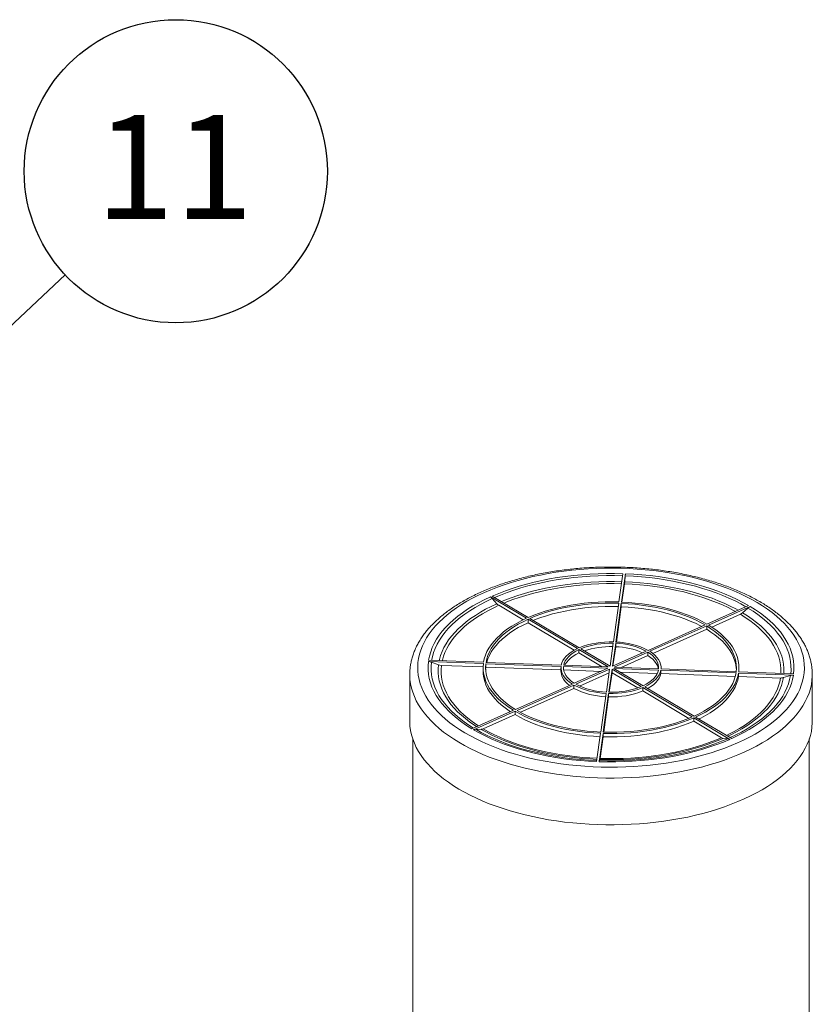
# Model space of a CAD drawing. Units: millimetres. Extents: x 0 to 420, y 0 to 339.
# Drawn here: x 164 to 190, y 67 to 100 of the extents above; entities that cross this region are included whole.
import ezdxf

# ---------------------------------------------------------------- set-up
doc = ezdxf.new("R2010")
doc.units = ezdxf.units.MM
doc.layers.add('SLD-0', color=19, linetype='Continuous')
doc.styles.add('SLDTEXTSTYLE0', font='TXT', dxfattribs={"width": 0.605})
doc.dimstyles.new('SLDDIMSTYLE3', dxfattribs={"dimtxt": 0, "dimasz": 0.62, "dimexe": 0, "dimexo": 0.0625, "dimgap": 0, "dimtad": 0, "dimtih": 1, "dimtoh": 1, "dimdec": 0, "dimrnd": 1e-09, "dimzin": 0, "dimdsep": 46, "dimtxsty": 'Standard', "dimblk1": 'DOT', "dimblk2": 'DOT', "dimsah": 1, "dimcen": 0.09, "dimadec": 0, "dimazin": 0, "dimtfac": 0.62, "dimtdec": 0, "dimtofl": 0, "dimtmove": 0, "dimatfit": 3, "dimldrblk": 'DOT', "dimfxl": 0, "dimfrac": 2, "dimtolj": 1, "dimtzin": 0, "dimarcsym": 0})

# ---------------------------------------------------------------- blocks, each defined once
blk = doc.blocks.new('SW_NOTE_14')
at = {"layer": 'SLD-0', "color": 0}
blk.add_circle((3.72, 3.485), 5.097, dxfattribs=at)
at = {"layer": 'SLD-0', "color": 0, "insert": (3.671, 5.374), "char_height": 3.5, "attachment_point": 2, "style": 'SLDTEXTSTYLE0'}
blk.add_mtext('11', dxfattribs=at)
blk = doc.blocks.new('_DOT')
at = {"color": 0, "linetype": 'ByBlock', "lineweight": -2}
blk.add_line((-0.5, 0), (-1, 0), dxfattribs=at)
at = {"color": 0, "linetype": 'ByBlock', "const_width": 0.5}
blk.add_lwpolyline([(-0.25, 0, 1), (0.25, 0, 1)], format="xyb", close=True, dxfattribs=at)

msp = doc.modelspace()

# ---------------------------------------------------------------- linework, layer by layer
at = {"color": 7, "linetype": 'Continuous', "lineweight": 15}
for p, q in [((184.0484, 81.70307), (183.91517, 80.752)), ((184.13152, 81.69998), (183.99829, 80.74891)), ((184.10727, 81.42892), (184.12439, 81.63276)), ((184.10014, 81.36169), (184.0142, 80.74822)), ((179.59051, 80.92319), (180.80206, 80.20215)), ((179.65353, 80.95127), (180.86507, 80.23024)), ((179.65532, 80.86827), (179.81105, 80.694)), ((179.87586, 80.63908), (180.69478, 80.15171)), ((183.90917, 80.70919), (183.72684, 79.40765)), ((183.99229, 80.7061), (183.80996, 79.40456)), ((183.99229, 80.59181), (183.82585, 79.40372)), ((183.99229, 80.7061), (183.99229, 80.59181)), ((188.27133, 80.63103), (186.87136, 80.00704)), ((188.32586, 80.59858), (186.9259, 79.97459)), ((188.07103, 80.38705), (188.25097, 80.54885)), ((180.85659, 80.1697), (182.51458, 79.18297)), ((180.85659, 80.05541), (180.85659, 80.1697)), ((180.91961, 80.19778), (182.57759, 79.21105)), ((187.99614, 80.33732), (187.03199, 79.90759)), ((180.85659, 80.05541), (182.41125, 79.13017)), ((186.80835, 79.97895), (184.89251, 79.12503)), ((186.86288, 79.9465), (184.94704, 79.09257)), ((186.86288, 79.83221), (185.04734, 79.02299)), ((186.86288, 79.9465), (186.86288, 79.83221)), ((182.56913, 79.1505), (183.54997, 78.56677)), ((182.56913, 79.03621), (182.56913, 79.1505)), ((182.63214, 79.17859), (183.61298, 78.59485)), ((183.72084, 79.36482), (183.61298, 78.59485)), ((183.80396, 79.36174), (183.6961, 78.59176)), ((183.80396, 79.24745), (183.71317, 78.59938)), ((183.80396, 79.36174), (183.80396, 79.24745)), ((182.56913, 79.03621), (183.34514, 78.57438)), ((184.82948, 79.09693), (183.6961, 78.59176)), ((184.88401, 79.06448), (183.75063, 78.55931)), ((184.88401, 78.95019), (183.98731, 78.55051)), ((184.88401, 79.06448), (184.88401, 78.95019)), ((177.50903, 78.74822), (179.35565, 78.6796)), ((177.51503, 78.79103), (179.36165, 78.72241)), ((177.60782, 78.7282), (177.84518, 78.63779)), ((177.94396, 78.61777), (179.34755, 78.56561)), ((179.3473, 78.54163), (179.3473, 78.42734)), ((179.43209, 78.48449), (179.43877, 78.56222)), ((179.43877, 78.67651), (181.96585, 78.5826)), ((179.43877, 78.56222), (179.43877, 78.67651)), ((179.43877, 78.56222), (181.96397, 78.46838)), ((179.44477, 78.71932), (181.97184, 78.62541)), ((181.96397, 78.54163), (181.96397, 78.42734)), ((182.04899, 78.57951), (183.54397, 78.52396)), ((182.04899, 78.50376), (182.04899, 78.57951)), ((182.05499, 78.62232), (183.54997, 78.56677)), ((182.41059, 78.01879), (183.54397, 78.52396)), ((182.46512, 77.98633), (183.5985, 78.4915)), ((183.49064, 77.72153), (183.5985, 78.4915)), ((183.57375, 77.71844), (183.68162, 78.48842)), ((184.66246, 77.90468), (183.68162, 78.48842)), ((183.68162, 78.48842), (183.68162, 78.37413)), ((185.23961, 78.46095), (183.74463, 78.5165)), ((184.72547, 77.93277), (183.74463, 78.5165)), ((185.24561, 78.50376), (183.75063, 78.55931)), ((187.85583, 78.40676), (185.32875, 78.50067)), ((185.33063, 78.5006), (185.33063, 78.54163)), ((187.9473, 78.42734), (187.9473, 78.54163)), ((176.88063, 78.31306), (176.88063, 76.74158)), ((182.05423, 78.46503), (183.30729, 78.41846)), ((182.58492, 77.92544), (183.58142, 78.3696)), ((183.58972, 77.71811), (183.68162, 78.37413)), ((184.54584, 77.85979), (183.68162, 78.37413)), ((185.20252, 78.34804), (183.94946, 78.3946)), ((187.84983, 78.36395), (185.32275, 78.45786)), ((185.32275, 78.45786), (185.32275, 78.34357)), ((187.82592, 78.25055), (185.32275, 78.34357)), ((189.77957, 78.29224), (187.93295, 78.36086)), ((187.93295, 78.36086), (187.93295, 78.24657)), ((189.34464, 78.19411), (187.93295, 78.24657)), ((189.78556, 78.33505), (187.93895, 78.40367)), ((189.44342, 78.20679), (189.68078, 78.27956)), ((190.41396, 78.30766), (190.41397, 78.31306)), ((190.41397, 76.74158), (190.41397, 78.31306)), ((180.43172, 77.13677), (182.34755, 77.99069)), ((180.48625, 77.10431), (182.40209, 77.95824)), ((180.59983, 77.04065), (182.40209, 77.84395)), ((182.40209, 77.84395), (182.40209, 77.95824)), ((186.37499, 76.88549), (184.71701, 77.87222)), ((184.71701, 77.87222), (184.71701, 77.75793)), ((186.438, 76.91357), (184.78002, 77.9003)), ((183.30231, 76.37717), (183.48464, 77.67871)), ((183.38543, 76.37408), (183.56776, 77.67562)), ((183.40137, 76.37359), (183.56776, 77.56133)), ((183.56776, 77.56133), (183.56776, 77.67562)), ((186.26261, 76.83808), (184.71701, 77.75793)), ((178.96873, 76.48469), (180.3687, 77.10868)), ((179.02327, 76.45224), (180.42323, 77.07623)), ((179.35299, 76.48491), (180.42323, 76.96194)), ((180.42323, 76.96194), (180.42323, 77.07623)), ((187.64107, 76.13199), (186.42953, 76.85303)), ((186.42953, 76.85303), (186.42953, 76.73874)), ((187.70408, 76.16008), (186.49254, 76.88112)), ((187.35572, 76.18753), (186.42953, 76.73874)), ((179.09816, 76.46927), (179.2781, 76.46788)), ((183.16308, 75.38328), (183.29631, 76.33436)), ((183.24619, 75.38019), (183.37943, 76.33127)), ((183.27757, 75.48991), (183.37943, 76.21698)), ((183.37943, 76.21698), (183.37943, 76.33127)), ((176.98063, 76.14464), (176.98063, 48.56935)), ((187.42053, 76.16531), (187.57626, 76.15422)), ((190.31397, 48.56935), (190.31397, 76.14464)), ((183.25332, 75.41472), (183.27045, 75.45538))]:
    msp.add_line(p, q, dxfattribs=at)
at = {"color": 7, "linetype": 'Continuous', "lineweight": 15, "flags": 128}
for points in [[(178.73226, 76.35091), (178.91722, 76.24545), (179.11069, 76.14412), (179.31234, 76.04712), (179.52181, 75.95461), (179.73871, 75.86676), (179.96265, 75.78373), (180.19323, 75.70568), (180.43004, 75.63273), (180.67264, 75.56502), (180.92061, 75.50268), (181.17349, 75.44582), (181.43082, 75.39453), (181.69215, 75.34892), (181.95701, 75.30906), (182.22491, 75.27503), (182.49537, 75.24688), (182.76791, 75.22467), (183.04203, 75.20843), (183.31725, 75.1982), (183.59306, 75.194), (183.86896, 75.19583), (184.14447, 75.20369), (184.41908, 75.21757), (184.6923, 75.23743), (184.96364, 75.26325), (185.23261, 75.29498), (185.49872, 75.33256), (185.76149, 75.37592), (186.02045, 75.42499), (186.27514, 75.47967), (186.52509, 75.53987), (186.76985, 75.60548), (187.00899, 75.67638), (187.24207, 75.75245), (187.46867, 75.83354), (187.68838, 75.91951), (187.90082, 76.0102), (188.10558, 76.10546), (188.30232, 76.20511), (188.49066, 76.30897), (188.67028, 76.41685), (188.84084, 76.52856), (189.00205, 76.6439), (189.15361, 76.76266), (189.29524, 76.88462), (189.42669, 77.00957), (189.54774, 77.13728), (189.65814, 77.26753), (189.75772, 77.40006), (189.84628, 77.53466), (189.92368, 77.67107), (189.98976, 77.80905), (190.04441, 77.94835), (190.08754, 78.08871), (190.11906, 78.2299), (190.13891, 78.37165), (190.14707, 78.5137), (190.14352, 78.6558), (190.12826, 78.7977), (190.10132, 78.93913), (190.06275, 79.07985), (190.01261, 79.2196), (189.95101, 79.35813), (189.87805, 79.49518), (189.79386, 79.63052), (189.69859, 79.7639), (189.59242, 79.89507), (189.47553, 80.0238), (189.34815, 80.14987), (189.21048, 80.27303), (189.0628, 80.39308), (188.90535, 80.50979), (188.73843, 80.62295), (188.56233, 80.73236), (188.37738, 80.83782), (188.1839, 80.93915), (187.98225, 81.03615), (187.77279, 81.12866), (187.55589, 81.21651), (187.33195, 81.29953), (187.10137, 81.37759), (186.86456, 81.45054), (186.62195, 81.51824), (186.37399, 81.58058), (186.12111, 81.63745), (185.86377, 81.68873), (185.60244, 81.73435), (185.33759, 81.77421), (185.06969, 81.80824), (184.79923, 81.83639), (184.52669, 81.8586), (184.25256, 81.87484), (183.97735, 81.88506), (183.70154, 81.88926), (183.42563, 81.88743), (183.15013, 81.87957), (182.87551, 81.8657), (182.60229, 81.84583), (182.33095, 81.82001), (182.06199, 81.78829), (181.79588, 81.75071), (181.53311, 81.70735), (181.27415, 81.65828), (181.01946, 81.6036), (180.76951, 81.5434), (180.52475, 81.47779), (180.28561, 81.40689), (180.05253, 81.33082), (179.82593, 81.24973), (179.60621, 81.16376), (179.39378, 81.07306), (179.18901, 80.97781), (178.99228, 80.87816), (178.80393, 80.7743), (178.62432, 80.66642), (178.45375, 80.55471), (178.29255, 80.43937), (178.14099, 80.32061), (177.99936, 80.19865), (177.8679, 80.07369), (177.74686, 79.94598), (177.63645, 79.81574), (177.53688, 79.6832), (177.44831, 79.54861), (177.37092, 79.4122), (177.30484, 79.27422), (177.25018, 79.13492), (177.20706, 78.99455), (177.17554, 78.85337), (177.15568, 78.71162), (177.14752, 78.56957), (177.15108, 78.42747), (177.16634, 78.28557), (177.19328, 78.14414), (177.23185, 78.00342), (177.28198, 77.86367), (177.34359, 77.72514), (177.41655, 77.58808), (177.50074, 77.45275), (177.59601, 77.31937), (177.70218, 77.1882), (177.81906, 77.05946), (177.94645, 76.9334), (178.08411, 76.81024), (178.2318, 76.69019), (178.38925, 76.57348), (178.55617, 76.46032), (178.73226, 76.35091)], [(184.0484, 81.70307), (183.76939, 81.70919), (183.49013, 81.70878), (183.21118, 81.70184), (182.93314, 81.68839), (182.65657, 81.66846), (182.38204, 81.64207), (182.11012, 81.6093), (181.84137, 81.57021), (181.57634, 81.52487), (181.31558, 81.47338), (181.05962, 81.41586), (180.809, 81.3524), (180.56423, 81.28316), (180.32581, 81.20826), (180.09424, 81.12787), (179.86999, 81.04215), (179.65353, 80.95127)], [(188.27133, 80.63103), (188.08244, 80.73697), (187.88441, 80.83839), (187.67764, 80.93507), (187.46257, 81.02681), (187.23963, 81.11344), (187.00929, 81.19476), (186.77202, 81.27062), (186.52831, 81.34085), (186.27866, 81.40532), (186.02359, 81.46388), (185.76362, 81.51641), (185.49929, 81.56282), (185.23114, 81.603), (184.95973, 81.63687), (184.68561, 81.66436), (184.40935, 81.68541), (184.13152, 81.69998)], [(179.59051, 80.92319), (179.38482, 80.8259), (179.18792, 80.72391), (179.0002, 80.61741), (178.82206, 80.50664), (178.65387, 80.39182), (178.49597, 80.27319), (178.34869, 80.15098), (178.21232, 80.02546), (178.08716, 79.89688), (177.97346, 79.76551), (177.87146, 79.63162), (177.78135, 79.49548), (177.70334, 79.35737), (177.63758, 79.21758), (177.58421, 79.0764), (177.54333, 78.93412), (177.51503, 78.79103)], [(183.91517, 80.752), (183.68006, 80.75623), (183.44486, 80.75384), (183.21027, 80.74483), (182.97698, 80.72922), (182.7457, 80.70707), (182.51711, 80.67843), (182.29191, 80.6434), (182.07077, 80.60208), (181.85435, 80.55459), (181.64329, 80.50108), (181.43823, 80.4417), (181.23978, 80.37663), (181.04854, 80.30608), (180.86507, 80.23024)], [(183.90917, 80.70919), (183.67874, 80.71332), (183.44821, 80.71096), (183.21828, 80.70211), (182.98963, 80.6868), (182.76295, 80.66508), (182.53891, 80.63701), (182.31818, 80.60267), (182.10143, 80.56217), (181.8893, 80.51563), (181.68243, 80.46319), (181.48143, 80.405), (181.28691, 80.34124), (181.09945, 80.2721), (180.91961, 80.19778)], [(181.03199, 80.1309), (181.09945, 80.15781), (181.28691, 80.22695), (181.48143, 80.29071), (181.68243, 80.3489), (181.8893, 80.40134), (182.10143, 80.44788), (182.31818, 80.48838), (182.53891, 80.52272), (182.76295, 80.55079), (182.98963, 80.57251), (183.21828, 80.58782), (183.44821, 80.59667), (183.67874, 80.59903), (183.89323, 80.59539)], [(186.80835, 79.97895), (186.65108, 80.0658), (186.48483, 80.14808), (186.3101, 80.22556), (186.1274, 80.29801), (185.93729, 80.36521), (185.74033, 80.42695), (185.53711, 80.48305), (185.32824, 80.53335), (185.11435, 80.5777), (184.89607, 80.61596), (184.67405, 80.64801), (184.44897, 80.67377), (184.22149, 80.69315), (183.99229, 80.7061)], [(183.99229, 80.59181), (184.22149, 80.57886), (184.44897, 80.55948), (184.67405, 80.53372), (184.89607, 80.50167), (185.11435, 80.46341), (185.32824, 80.41906), (185.53711, 80.36876), (185.74033, 80.31266), (185.93729, 80.25092), (186.1274, 80.18372), (186.3101, 80.11127), (186.48483, 80.03379), (186.65108, 79.95151), (186.69477, 79.92833)], [(186.87136, 80.00704), (186.71094, 80.09566), (186.54134, 80.17963), (186.36309, 80.25869), (186.1767, 80.33261), (185.98274, 80.40118), (185.78179, 80.46418), (185.57446, 80.52142), (185.36136, 80.57274), (185.14312, 80.61798), (184.92041, 80.657), (184.69389, 80.6897), (184.46423, 80.71596), (184.23214, 80.73572), (183.99829, 80.74891)], [(189.78556, 78.33505), (189.79744, 78.47875), (189.79665, 78.62258), (189.78317, 78.76625), (189.75706, 78.90945), (189.71835, 79.0519), (189.66712, 79.19329), (189.60349, 79.33334), (189.52759, 79.47175), (189.43956, 79.60826), (189.3396, 79.74256), (189.2279, 79.87438), (189.1047, 80.00346), (188.97025, 80.12953), (188.82484, 80.25233), (188.66875, 80.37159), (188.50231, 80.48709), (188.32586, 80.59858)], [(180.80206, 80.20215), (180.63, 80.11953), (180.46697, 80.03218), (180.31346, 79.94037), (180.16992, 79.84437), (180.0368, 79.74448), (179.91448, 79.64098), (179.80334, 79.5342), (179.70369, 79.42444), (179.61586, 79.31204), (179.54009, 79.19734), (179.47661, 79.08067), (179.42561, 78.96239), (179.38726, 78.84285), (179.36165, 78.72241)], [(180.85659, 80.1697), (180.68798, 80.0887), (180.52821, 80.00307), (180.37777, 79.91308), (180.23711, 79.81898), (180.10664, 79.72107), (179.98677, 79.61962), (179.87783, 79.51496), (179.78017, 79.40738), (179.69407, 79.29722), (179.61979, 79.1848), (179.55755, 79.07045), (179.50754, 78.95452), (179.46991, 78.83736), (179.44477, 78.71932)], [(179.46868, 78.71843), (179.46991, 78.72307), (179.50754, 78.84024), (179.55755, 78.95616), (179.61979, 79.07051), (179.69407, 79.18293), (179.78017, 79.2931), (179.87783, 79.40067), (179.98677, 79.50534), (180.10664, 79.60678), (180.23711, 79.70469), (180.37777, 79.79879), (180.52821, 79.88878), (180.68798, 79.97441), (180.85659, 80.05541)], [(187.85583, 78.40676), (187.86385, 78.52544), (187.85926, 78.64417), (187.84208, 78.7626), (187.81236, 78.88036), (187.77019, 78.99711), (187.71568, 79.1125), (187.64901, 79.22618), (187.57038, 79.33781), (187.48002, 79.44707), (187.37819, 79.55362), (187.26521, 79.65714), (187.14142, 79.75732), (187.00717, 79.85387), (186.86288, 79.9465)], [(186.86288, 79.83221), (187.00717, 79.73958), (187.14142, 79.64303), (187.26521, 79.54285), (187.37819, 79.43933), (187.48002, 79.33278), (187.57038, 79.22353), (187.64901, 79.11189), (187.71568, 78.99821), (187.77019, 78.88282), (187.81236, 78.76607), (187.84208, 78.64831), (187.85926, 78.52988), (187.86251, 78.48449)], [(187.93895, 78.40367), (187.94717, 78.52476), (187.94253, 78.6459), (187.92503, 78.76672), (187.89473, 78.88687), (187.85171, 79.00599), (187.79612, 79.12372), (187.7281, 79.23971), (187.64787, 79.35361), (187.55566, 79.46507), (187.45176, 79.57378), (187.33647, 79.67939), (187.21014, 79.7816), (187.07315, 79.8801), (186.9259, 79.97459)], [(182.51458, 79.18297), (182.40499, 79.12667), (182.3059, 79.06542), (182.21815, 78.99974), (182.14249, 78.93019), (182.07955, 78.85736), (182.02987, 78.78186), (181.99387, 78.70432), (181.97184, 78.62541)], [(182.56913, 79.1505), (182.46544, 79.09712), (182.37168, 79.03907), (182.28863, 78.97684), (182.21699, 78.91096), (182.15735, 78.84198), (182.11023, 78.77047), (182.07601, 78.69705), (182.05499, 78.62232)], [(182.09208, 78.62094), (182.11023, 78.65619), (182.15735, 78.72769), (182.21699, 78.79667), (182.28863, 78.86255), (182.37168, 78.92478), (182.46544, 78.98283), (182.56913, 79.03621)], [(185.24561, 78.50376), (185.24563, 78.57927), (185.23223, 78.65446), (185.20553, 78.72871), (185.16574, 78.80138), (185.1132, 78.87188), (185.04835, 78.9396), (184.97174, 79.00398), (184.88401, 79.06448)], [(184.88401, 78.95019), (184.97174, 78.88969), (185.04835, 78.82531), (185.1132, 78.75759), (185.16574, 78.68709), (185.20553, 78.61442), (185.23223, 78.54017), (185.24037, 78.50395)], [(185.32875, 78.50067), (185.32895, 78.58039), (185.31493, 78.65978), (185.28681, 78.73818), (185.24482, 78.81491), (185.18933, 78.88933), (185.1208, 78.96082), (185.03981, 79.02875), (184.94704, 79.09257)], [(177.50903, 78.74822), (177.49715, 78.60452), (177.49795, 78.46068), (177.51142, 78.31702), (177.53754, 78.17382), (177.57625, 78.03137), (177.62747, 77.88998), (177.6911, 77.74993), (177.76701, 77.61151), (177.85504, 77.47501), (177.955, 77.34071), (178.0667, 77.20888), (178.1899, 77.0798), (178.32434, 76.95374), (178.46976, 76.83094), (178.62585, 76.71167), (178.79229, 76.59618), (178.96873, 76.48469)], [(179.35565, 78.6796), (179.34742, 78.55851), (179.35207, 78.43737), (179.36956, 78.31655), (179.39987, 78.19639), (179.44288, 78.07728), (179.49848, 77.95955), (179.5665, 77.84356), (179.64673, 77.72966), (179.73893, 77.6182), (179.84284, 77.50949), (179.95812, 77.40388), (180.08446, 77.30167), (180.22145, 77.20317), (180.3687, 77.10868)], [(179.43877, 78.67651), (179.43075, 78.55783), (179.43533, 78.4391), (179.45251, 78.32067), (179.48224, 78.20291), (179.52441, 78.08616), (179.57891, 77.97077), (179.64558, 77.85709), (179.72422, 77.74545), (179.81458, 77.6362), (179.9164, 77.52965), (180.02938, 77.42613), (180.15318, 77.32595), (180.28742, 77.2294), (180.43172, 77.13677)], [(181.96585, 78.5826), (181.96565, 78.50288), (181.97967, 78.42349), (182.00779, 78.34509), (182.04978, 78.26836), (182.10527, 78.19393), (182.1738, 78.12245), (182.25479, 78.05451), (182.34755, 77.99069)], [(182.04899, 78.57951), (182.04897, 78.504), (182.06237, 78.42881), (182.08907, 78.35456), (182.12886, 78.28189), (182.1814, 78.21139), (182.24625, 78.14367), (182.32286, 78.07929), (182.41059, 78.01879)], [(180.2626, 77.06139), (180.22145, 77.08888), (180.08446, 77.18738), (179.95812, 77.28959), (179.84284, 77.3952), (179.73893, 77.50391), (179.64673, 77.61537), (179.5665, 77.72927), (179.49848, 77.84526), (179.44288, 77.96299), (179.39987, 78.08211), (179.36956, 78.20226), (179.35207, 78.32308), (179.3473, 78.42734)], [(182.24725, 77.94599), (182.1738, 78.00816), (182.10527, 78.07965), (182.04978, 78.15407), (182.00779, 78.2308), (181.97967, 78.3092), (181.96565, 78.38859), (181.96397, 78.42734)], [(184.72547, 77.93277), (184.82915, 77.98615), (184.92292, 78.0442), (185.00597, 78.10643), (185.07761, 78.17231), (185.13724, 78.24129), (185.18437, 78.31279), (185.21859, 78.38622), (185.23961, 78.46095)], [(184.78002, 77.9003), (184.88961, 77.9566), (184.9887, 78.01785), (185.07644, 78.08352), (185.15211, 78.15307), (185.21504, 78.22591), (185.26472, 78.30141), (185.30073, 78.37895), (185.32275, 78.45786)], [(185.32275, 78.34357), (185.30073, 78.26466), (185.26472, 78.18712), (185.21504, 78.11162), (185.15211, 78.03878), (185.07644, 77.96924), (184.9887, 77.90356), (184.88961, 77.84231), (184.88335, 77.83881)], [(186.438, 76.91357), (186.60662, 76.99457), (186.76638, 77.0802), (186.91682, 77.17019), (187.05749, 77.26429), (187.18795, 77.3622), (187.30783, 77.46364), (187.41677, 77.56831), (187.51443, 77.67588), (187.60053, 77.78605), (187.67481, 77.89847), (187.73705, 78.01282), (187.78706, 78.12874), (187.82469, 78.2459), (187.84983, 78.36395)], [(186.49254, 76.88112), (186.6646, 76.96374), (186.82763, 77.05109), (186.98114, 77.1429), (187.12467, 77.2389), (187.2578, 77.33879), (187.38012, 77.44229), (187.49126, 77.54907), (187.5909, 77.65883), (187.67874, 77.77123), (187.75451, 77.88593), (187.81799, 78.0026), (187.86898, 78.12088), (187.90734, 78.24042), (187.93295, 78.36086)], [(187.93295, 78.24657), (187.90734, 78.12613), (187.86898, 78.00659), (187.81799, 77.88831), (187.75451, 77.77164), (187.67874, 77.65694), (187.5909, 77.54454), (187.49126, 77.43478), (187.38012, 77.328), (187.2578, 77.2245), (187.12467, 77.12461), (186.98114, 77.02861), (186.82763, 76.9368), (186.6646, 76.84945), (186.59982, 76.81727)], [(187.70408, 76.16008), (187.90977, 76.25737), (188.10668, 76.35936), (188.2944, 76.46586), (188.47253, 76.57663), (188.64073, 76.69145), (188.79863, 76.81008), (188.94591, 76.93228), (189.08227, 77.0578), (189.20743, 77.18638), (189.32113, 77.31775), (189.42314, 77.45165), (189.51324, 77.58779), (189.59126, 77.7259), (189.65702, 77.86568), (189.71039, 78.00687), (189.75127, 78.14915), (189.77957, 78.29224)], [(187.9473, 78.42734), (187.94717, 78.41047), (187.94705, 78.40337)], [(180.42323, 77.07623), (180.58366, 76.98761), (180.75325, 76.90364), (180.93151, 76.82458), (181.1179, 76.75065), (181.31185, 76.68209), (181.5128, 76.61909), (181.72014, 76.56185), (181.93324, 76.51053), (182.15148, 76.46529), (182.37419, 76.42626), (182.60071, 76.39357), (182.83036, 76.36731), (183.06246, 76.34755), (183.29631, 76.33436)], [(183.2804, 76.22076), (183.06246, 76.23326), (182.83036, 76.25302), (182.60071, 76.27928), (182.37419, 76.31197), (182.15148, 76.351), (181.93324, 76.39624), (181.72014, 76.44756), (181.5128, 76.5048), (181.31185, 76.5678), (181.1179, 76.63636), (180.93151, 76.71029), (180.75325, 76.78935), (180.58366, 76.87332), (180.42323, 76.96194)], [(180.48625, 77.10431), (180.64352, 77.01747), (180.80977, 76.93519), (180.9845, 76.8577), (181.1672, 76.78526), (181.35731, 76.71806), (181.55427, 76.65632), (181.75749, 76.60021), (181.96635, 76.54991), (182.18025, 76.50557), (182.39853, 76.46731), (182.62054, 76.43526), (182.84563, 76.4095), (183.07311, 76.39012), (183.30231, 76.37717)], [(183.37943, 76.33127), (183.61453, 76.32703), (183.84973, 76.32943), (184.08433, 76.33844), (184.31762, 76.35405), (184.5489, 76.3762), (184.77748, 76.40483), (185.00268, 76.43987), (185.22383, 76.48119), (185.44025, 76.52868), (185.65131, 76.58219), (185.85637, 76.64157), (186.05482, 76.70663), (186.24606, 76.77719), (186.42953, 76.85303)], [(183.38543, 76.37408), (183.61586, 76.36995), (183.84639, 76.37231), (184.07632, 76.38116), (184.30497, 76.39647), (184.53165, 76.41819), (184.75569, 76.44626), (184.97641, 76.4806), (185.19317, 76.5211), (185.40529, 76.56764), (185.61217, 76.62008), (185.81316, 76.67827), (186.00768, 76.74203), (186.19515, 76.81117), (186.37499, 76.88549)], [(176.88063, 76.74158), (176.88075, 76.72069), (176.8883, 76.57574), (176.90754, 76.43107), (176.93846, 76.28694), (176.98098, 76.1436), (177.03505, 76.00129), (177.10057, 75.86027), (177.17741, 75.72077), (177.26546, 75.58304), (177.36456, 75.44731), (177.47453, 75.31382), (177.59519, 75.18281), (177.72633, 75.05449), (177.86772, 74.9291), (178.01911, 74.80684), (178.18025, 74.68793), (178.35085, 74.57258), (178.53062, 74.46098)], [(178.53062, 74.46098), (178.71925, 74.35333), (178.91641, 74.24982), (179.12176, 74.15062), (179.33494, 74.0559), (179.55559, 73.96583), (179.78332, 73.88057), (180.01775, 73.80026), (180.25845, 73.72505), (180.50502, 73.65505), (180.75704, 73.5904), (181.01405, 73.53121), (181.27563, 73.47757), (181.54131, 73.42958), (181.81063, 73.38733), (182.08314, 73.35088), (182.35835, 73.3203), (182.6358, 73.29565), (182.91499, 73.27696), (183.19546, 73.26427), (183.4767, 73.2576), (183.75824, 73.25696), (184.03959, 73.26235), (184.32026, 73.27377), (184.59977, 73.29119), (184.87762, 73.31458), (185.15335, 73.34391), (185.42647, 73.37912), (185.69651, 73.42015), (185.963, 73.46692), (186.22548, 73.51937), (186.4835, 73.5774), (186.73661, 73.6409), (186.98437, 73.70977), (187.22635, 73.78389), (187.46214, 73.86314), (187.69133, 73.94736), (187.91351, 74.03642), (188.12831, 74.13016), (188.33535, 74.22843), (188.53427, 74.33105), (188.72473, 74.43783), (188.90641, 74.54861), (189.07898, 74.66319), (189.24214, 74.78136), (189.39562, 74.90292), (189.53915, 75.02767), (189.67248, 75.15539), (189.79538, 75.28585), (189.90763, 75.41883), (190.00905, 75.5541), (190.09945, 75.69143), (190.17869, 75.83057), (190.24661, 75.9713), (190.30312, 76.11335), (190.3481, 76.25649), (190.38148, 76.40048), (190.4032, 76.54505), (190.41322, 76.68997), (190.41397, 76.74158)], [(186.42953, 76.73874), (186.24606, 76.6629), (186.05482, 76.59235), (185.85637, 76.52728), (185.65131, 76.4679), (185.44025, 76.41439), (185.22383, 76.3669), (185.00268, 76.32558), (184.77748, 76.29055), (184.5489, 76.26191), (184.31762, 76.23976), (184.08433, 76.22415), (183.84973, 76.21514), (183.61453, 76.21275), (183.37943, 76.21698)], [(179.02327, 76.45224), (179.21216, 76.3463), (179.41019, 76.24488), (179.61696, 76.1482), (179.83203, 76.05645), (180.05497, 75.96983), (180.28531, 75.8885), (180.52258, 75.81265), (180.76629, 75.74241), (181.01594, 75.67795), (181.27101, 75.61939), (181.53098, 75.56685), (181.79531, 75.52045), (182.06346, 75.48027), (182.33487, 75.4464), (182.60899, 75.41891), (182.88525, 75.39786), (183.16308, 75.38328)], [(179.09816, 76.46927), (179.28397, 76.36507), (179.47878, 76.26533), (179.68217, 76.17024), (179.89374, 76.08), (180.11303, 75.9948), (180.3396, 75.91481), (180.57299, 75.8402), (180.81271, 75.77112), (181.05827, 75.70772), (181.30916, 75.65012), (181.56487, 75.59844), (181.82486, 75.55278), (182.08862, 75.51326), (182.35558, 75.47993), (182.6252, 75.45288), (182.89693, 75.43216), (183.1702, 75.41781)], [(183.27757, 75.48991), (183.53647, 75.4843), (183.79559, 75.48473), (184.0544, 75.49122), (184.31238, 75.50374), (184.569, 75.52227), (184.82371, 75.54677), (185.07601, 75.5772), (185.32538, 75.61348), (185.57129, 75.65555), (185.81325, 75.70331), (186.05075, 75.75668), (186.28332, 75.81553), (186.51047, 75.87975), (186.73173, 75.94921), (186.94665, 76.02376), (187.15479, 76.10326), (187.35572, 76.18753)], [(183.24619, 75.38019), (183.52521, 75.37408), (183.80447, 75.37449), (184.08341, 75.38142), (184.36145, 75.39488), (184.63802, 75.41481), (184.91255, 75.44119), (185.18447, 75.47397), (185.45322, 75.51306), (185.71825, 75.5584), (185.97902, 75.60988), (186.23497, 75.66741), (186.48559, 75.73086), (186.73037, 75.80011), (186.96878, 75.875), (187.20036, 75.9554), (187.42461, 76.04112), (187.64107, 76.13199)], [(183.25332, 75.41472), (183.52776, 75.40872), (183.80245, 75.40914), (184.07682, 75.41597), (184.35031, 75.42921), (184.62235, 75.44883), (184.89237, 75.47478), (185.15984, 75.50702), (185.42419, 75.54548), (185.68488, 75.59007), (185.94137, 75.64071), (186.19313, 75.6973), (186.43965, 75.7597), (186.68042, 75.82781), (186.91494, 75.90147), (187.14273, 75.98053), (187.36332, 76.06484), (187.57626, 76.15422)], [(183.27045, 75.45538), (183.53391, 75.44965), (183.79761, 75.45008), (184.06099, 75.45667), (184.32353, 75.4694), (184.58467, 75.48826), (184.84389, 75.51318), (185.10065, 75.54414), (185.35441, 75.58106), (185.60467, 75.62387), (185.8509, 75.67248), (186.0926, 75.72679), (186.32926, 75.78669), (186.56041, 75.85205), (186.78557, 75.92275), (187.00427, 75.99863), (187.21607, 76.07953), (187.42053, 76.16531)]]:
    msp.add_lwpolyline(points, dxfattribs=at)
at = {"color": 8, "linetype": 'Continuous', "lineweight": 15, "flags": 128}
for points in [[(184.04128, 81.63585), (183.76683, 81.64185), (183.49214, 81.64143), (183.21777, 81.6346), (182.94429, 81.62136), (182.67225, 81.60174), (182.40222, 81.57579), (182.13476, 81.54355), (181.87041, 81.50509), (181.60972, 81.4605), (181.35323, 81.40986), (181.10147, 81.35328), (180.85494, 81.29087), (180.61417, 81.22276), (180.37965, 81.1491), (180.15186, 81.07004), (179.93127, 80.98573), (179.73416, 80.90328)], [(188.18057, 80.59058), (188.01062, 80.6855), (187.81582, 80.78524), (187.61242, 80.88033), (187.40086, 80.97057), (187.18157, 81.05577), (186.95499, 81.13576), (186.72161, 81.21037), (186.48189, 81.27945), (186.23633, 81.34285), (185.98544, 81.40046), (185.72973, 81.45214), (185.46973, 81.49779), (185.20598, 81.53731), (184.93902, 81.57064), (184.6694, 81.59769), (184.39767, 81.61841), (184.12439, 81.63276)], [(184.01049, 81.43246), (183.76069, 81.43774), (183.49699, 81.4373), (183.2336, 81.43071), (182.97107, 81.41798), (182.70992, 81.39913), (182.4507, 81.3742), (182.19395, 81.34324), (181.94018, 81.30632), (181.68993, 81.26351), (181.4437, 81.2149), (181.202, 81.1606), (180.96533, 81.1007), (180.73418, 81.03533), (180.50903, 80.96464), (180.29032, 80.88876), (180.07852, 80.80785), (179.96962, 80.76316)], [(184.00109, 81.3653), (183.75813, 81.37039), (183.49901, 81.36996), (183.24019, 81.36347), (182.98221, 81.35095), (182.7256, 81.33242), (182.47088, 81.30792), (182.21858, 81.27749), (181.96922, 81.24121), (181.72331, 81.19914), (181.48135, 81.15138), (181.24384, 81.09801), (181.01128, 81.03916), (180.78413, 80.97494), (180.56287, 80.90548), (180.34795, 80.83093), (180.13981, 80.75143), (180.05058, 80.71497)], [(187.82901, 80.43388), (187.76624, 80.46803), (187.58242, 80.56209), (187.3905, 80.65176), (187.19089, 80.73686), (186.984, 80.81721), (186.77024, 80.89265), (186.55007, 80.96302), (186.32393, 81.02818), (186.09229, 81.08799), (185.85562, 81.14234), (185.61442, 81.1911), (185.36917, 81.23418), (185.12038, 81.27149), (184.86856, 81.30296), (184.61423, 81.32851), (184.35792, 81.34811), (184.10014, 81.36169)], [(187.92027, 80.47456), (187.83806, 80.51951), (187.65101, 80.61524), (187.45572, 80.7065), (187.2526, 80.79311), (187.04206, 80.87488), (186.82454, 80.95166), (186.60048, 81.02328), (186.37035, 81.08959), (186.13462, 81.15046), (185.89377, 81.20576), (185.6483, 81.25538), (185.39872, 81.29922), (185.14553, 81.33718), (184.88927, 81.36919), (184.63044, 81.39518), (184.3696, 81.41511), (184.10727, 81.42892)], [(179.65532, 80.86827), (179.45302, 80.77256), (179.25936, 80.67223), (179.07473, 80.56747), (178.89953, 80.45851), (178.7341, 80.34557), (178.5788, 80.22887), (178.43393, 80.10867), (178.29981, 79.98521), (178.1767, 79.85874), (178.06486, 79.72952), (177.96451, 79.59782), (177.87588, 79.46391), (177.79913, 79.32807), (177.73443, 79.19057), (177.68191, 79.0517), (177.64168, 78.91175), (177.61639, 78.78726)], [(179.81105, 80.694), (179.61689, 80.6021), (179.43102, 80.50576), (179.25383, 80.40517), (179.08567, 80.30056), (178.92689, 80.19212), (178.77782, 80.08009), (178.63877, 79.9647), (178.51002, 79.84617), (178.39184, 79.72476), (178.28446, 79.60071), (178.18812, 79.47429), (178.10301, 79.34574), (178.0293, 79.21534), (177.96714, 79.08335), (177.91667, 78.95005), (177.87799, 78.81571), (177.86926, 78.77786)], [(179.87586, 80.63908), (179.68509, 80.54876), (179.50247, 80.45408), (179.32836, 80.35524), (179.16313, 80.25243), (179.00712, 80.14587), (178.86065, 80.03578), (178.72402, 79.92238), (178.5975, 79.80591), (178.48137, 79.68661), (178.37586, 79.56472), (178.28118, 79.44049), (178.19753, 79.31417), (178.12509, 79.18604), (178.06399, 79.05634), (178.01438, 78.92535), (177.97634, 78.79334), (177.97177, 78.77405)], [(189.68876, 78.33865), (189.69844, 78.46372), (189.69763, 78.6052), (189.68436, 78.74651), (189.65865, 78.88736), (189.62056, 79.02747), (189.57016, 79.16655), (189.50757, 79.3043), (189.4329, 79.44045), (189.34632, 79.57471), (189.248, 79.70682), (189.13813, 79.83649), (189.01696, 79.96345), (188.88473, 80.08746), (188.74171, 80.20825), (188.5882, 80.32557), (188.42451, 80.43918), (188.25097, 80.54885)], [(189.36068, 78.35084), (189.36153, 78.37026), (189.36069, 78.50372), (189.34809, 78.63702), (189.32378, 78.76989), (189.2878, 78.90205), (189.24023, 79.03324), (189.18115, 79.16319), (189.11071, 79.29162), (189.02903, 79.41827), (188.93629, 79.54289), (188.83268, 79.66522), (188.71841, 79.785), (188.59372, 79.90199), (188.45885, 80.01594), (188.3141, 80.12664), (188.15976, 80.23384), (187.99614, 80.33732)], [(189.45863, 78.3472), (189.46054, 78.38529), (189.4597, 78.52111), (189.44691, 78.65676), (189.42219, 78.79198), (189.38559, 78.92648), (189.33719, 79.05998), (189.27708, 79.19222), (189.20539, 79.32292), (189.12227, 79.45181), (189.02789, 79.57863), (188.92245, 79.70311), (188.80615, 79.82501), (188.67924, 79.94406), (188.54198, 80.06002), (188.39465, 80.17266), (188.23756, 80.28175), (188.07103, 80.38705)], [(177.60782, 78.7282), (177.59616, 78.58685), (177.59697, 78.44537), (177.61024, 78.30406), (177.63595, 78.16321), (177.67404, 78.0231), (177.72443, 77.88402), (177.78703, 77.74627), (177.86169, 77.61012), (177.94828, 77.47586), (178.0466, 77.34375), (178.15646, 77.21408), (178.27763, 77.08712), (178.40986, 76.96311), (178.55288, 76.84232), (178.7064, 76.725), (178.87009, 76.61139), (179.02808, 76.51114)], [(177.84518, 78.63779), (177.83406, 78.50209), (177.83489, 78.36628), (177.84769, 78.23063), (177.87241, 78.09541), (177.90901, 77.96091), (177.95741, 77.8274), (178.01752, 77.69516), (178.0892, 77.56446), (178.17232, 77.43557), (178.2667, 77.30876), (178.37215, 77.18427), (178.48845, 77.06238), (178.61536, 76.94333), (178.75262, 76.82736), (178.89995, 76.71472), (179.05704, 76.60564), (179.1316, 76.55728)], [(177.94396, 78.61777), (177.93306, 78.48443), (177.93391, 78.35097), (177.9465, 78.21767), (177.97082, 78.0848), (178.0068, 77.95264), (178.05437, 77.82145), (178.11344, 77.6915), (178.18389, 77.56307), (178.26557, 77.43642), (178.35831, 77.3118), (178.46192, 77.18947), (178.57619, 77.06969), (178.70088, 76.9527), (178.83574, 76.83875), (178.98049, 76.72805), (179.13484, 76.62085), (179.19145, 76.58396)], [(176.88063, 78.3135), (176.88075, 78.29217), (176.8883, 78.14721), (176.90754, 78.00255), (176.93846, 77.85842), (176.98098, 77.71508), (177.03505, 77.57277), (177.10057, 77.43174), (177.17741, 77.29224), (177.26546, 77.15451), (177.36456, 77.01878), (177.47453, 76.8853), (177.59519, 76.75428), (177.72633, 76.62597), (177.86772, 76.50057), (178.01911, 76.37831), (178.18025, 76.25941), (178.35085, 76.14405), (178.53062, 76.03246)], [(178.53062, 76.03246), (178.71925, 75.92481), (178.91641, 75.82129), (179.12176, 75.72209), (179.33494, 75.62737), (179.55559, 75.53731), (179.78332, 75.45205), (180.01775, 75.37174), (180.25845, 75.29652), (180.50502, 75.22653), (180.75704, 75.16187), (181.01405, 75.10268), (181.27563, 75.04904), (181.54131, 75.00105), (181.81063, 74.9588), (182.08314, 74.92235), (182.35835, 74.89178), (182.6358, 74.86712), (182.91499, 74.84843), (183.19546, 74.83574), (183.4767, 74.82907), (183.75824, 74.82843), (184.03959, 74.83383), (184.32026, 74.84524), (184.59977, 74.86266), (184.87762, 74.88606), (185.15335, 74.91538), (185.42647, 74.95059), (185.69651, 74.99162), (185.963, 75.0384), (186.22548, 75.09085), (186.4835, 75.14887), (186.73661, 75.21238), (186.98437, 75.28125), (187.22635, 75.35537), (187.46214, 75.43461), (187.69133, 75.51883), (187.91351, 75.60789), (188.12831, 75.70164), (188.33535, 75.7999), (188.53427, 75.90252), (188.72473, 76.00931), (188.90641, 76.12009), (189.07898, 76.23466), (189.24214, 76.35283), (189.39562, 76.4744), (189.53915, 76.59914), (189.67248, 76.72686), (189.79538, 76.85732), (189.90763, 76.9903), (190.00905, 77.12557), (190.09945, 77.2629), (190.17869, 77.40205), (190.24661, 77.54277), (190.30312, 77.68482), (190.3481, 77.82797), (190.38148, 77.97195), (190.4032, 78.11652), (190.41322, 78.26144), (190.41396, 78.30766)], [(187.52664, 76.26569), (187.6095, 76.30593), (187.79213, 76.40061), (187.96624, 76.49945), (188.13146, 76.60226), (188.28747, 76.70882), (188.43395, 76.81891), (188.57058, 76.93231), (188.69709, 77.04878), (188.81323, 77.16808), (188.91874, 77.28997), (189.01342, 77.4142), (189.09706, 77.54052), (189.16951, 77.66865), (189.2306, 77.79835), (189.28022, 77.92934), (189.31826, 78.06135), (189.34464, 78.19411)], [(187.57618, 76.2362), (187.6777, 76.28529), (187.86357, 76.38163), (188.04077, 76.48221), (188.20893, 76.58683), (188.36771, 76.69526), (188.51678, 76.80729), (188.65583, 76.92269), (188.78458, 77.04122), (188.90276, 77.16263), (189.01013, 77.28667), (189.10648, 77.4131), (189.19159, 77.54164), (189.2653, 77.67205), (189.32745, 77.80403), (189.37792, 77.93734), (189.41661, 78.07168), (189.44342, 78.20679)], [(187.65486, 76.18937), (187.84158, 76.27801), (188.03524, 76.37834), (188.21986, 76.4831), (188.39507, 76.59206), (188.56049, 76.705), (188.7158, 76.8217), (188.86066, 76.9419), (188.99479, 77.06536), (189.1179, 77.19184), (189.22974, 77.32105), (189.33008, 77.45275), (189.41872, 77.58666), (189.49547, 77.7225), (189.56017, 77.86), (189.61269, 77.99887), (189.65292, 78.13882), (189.68078, 78.27956)], [(179.2781, 76.46788), (179.45654, 76.36788), (179.64359, 76.27215), (179.83888, 76.18089), (180.042, 76.09428), (180.25254, 76.0125), (180.47006, 75.93573), (180.69412, 75.86411), (180.92425, 75.7978), (181.15998, 75.73693), (181.40082, 75.68163), (181.64629, 75.63201), (181.89588, 75.58817), (182.14906, 75.55021), (182.40533, 75.5182), (182.66415, 75.4922), (182.925, 75.47228), (183.17369, 75.45903)], [(179.35299, 76.48491), (179.52835, 76.38666), (179.71218, 76.2926), (179.9041, 76.20293), (180.10371, 76.11783), (180.3106, 76.03748), (180.52435, 75.96204), (180.74453, 75.89167), (180.97067, 75.82651), (181.20231, 75.7667), (181.43897, 75.71235), (181.68018, 75.66359), (181.92543, 75.62051), (182.17422, 75.5832), (182.42604, 75.55173), (182.68036, 75.52617), (182.93668, 75.50658), (183.17854, 75.49366)]]:
    msp.add_lwpolyline(points, dxfattribs=at)
at = {"color": 7, "linetype": 'Continuous', "lineweight": 15}
for centre, radius, start, end in [((183.61985, 76.57563), 2.83404, 87.836533, 111.577933), ((183.62114, 76.67238), 2.69428, 87.879254, 111.535211), ((183.62539, 76.49037), 2.76165, 88.350654, 108.507758), ((183.73738, 76.98568), 2.37699, 62.648603, 88.394856), ((183.72232, 76.77142), 2.47737, 66.51249, 88.111474), ((183.74195, 76.90519), 2.5003, 62.602036, 88.441424), ((183.55264, 80.17808), 2.5003, 242.602036, 268.441424), ((183.55022, 80.05767), 2.49374, 242.586675, 268.127689), ((183.55722, 80.09759), 2.37699, 242.648603, 268.394856), ((183.67474, 80.50764), 2.83404, 267.836533, 291.577933), ((183.67346, 80.41088), 2.69428, 267.879254, 291.535211), ((183.67474, 80.39335), 2.83404, 267.836533, 291.577933)]:
    msp.add_arc(centre, radius, start, end, dxfattribs=at)
for points, knots in [([(190.41282, 78.30708), (190.41289, 78.34018), (190.41307, 78.42155), (190.40124, 78.55101), (190.37902, 78.69509), (190.34596, 78.83845), (190.30258, 78.98093), (190.24877, 79.12237), (190.18458, 79.26259), (190.11003, 79.40139), (190.02518, 79.53853), (189.93011, 79.67379), (189.82494, 79.80689), (189.70985, 79.93758), (189.58503, 80.06561), (189.45071, 80.19073), (189.30716, 80.31271), (189.15464, 80.43133), (188.99346, 80.5464), (188.82391, 80.65773), (188.64632, 80.76517), (188.46099, 80.86857), (188.26826, 80.96778), (188.06844, 81.06267), (187.86186, 81.15314), (187.64884, 81.23906), (187.42973, 81.32035), (187.20487, 81.39688), (186.9746, 81.46858), (186.73928, 81.53535), (186.49926, 81.59712), (186.25492, 81.6538), (186.00662, 81.70532), (185.75475, 81.75162), (185.49968, 81.79264), (185.2418, 81.82833), (184.98151, 81.85864), (184.71919, 81.88353), (184.45525, 81.90298), (184.19008, 81.91694), (183.9241, 81.92542), (183.65769, 81.92838), (183.39128, 81.92584), (183.12525, 81.9178), (182.86003, 81.90426), (182.59601, 81.88525), (182.33359, 81.86079), (182.07317, 81.83091), (181.81515, 81.79565), (181.55991, 81.75506), (181.30785, 81.70919), (181.05934, 81.6581), (180.81476, 81.60185), (180.57447, 81.54051), (180.33886, 81.47417), (180.10826, 81.4029), (179.88303, 81.32678), (179.66352, 81.24591), (179.45006, 81.16039), (179.24297, 81.07032), (179.0426, 80.97579), (178.84924, 80.87692), (178.66321, 80.77382), (178.48481, 80.66661), (178.31435, 80.55542), (178.15214, 80.44038), (177.99846, 80.32164), (177.85362, 80.19938), (177.71791, 80.07376), (177.5916, 79.94499), (177.47498, 79.8133), (177.36829, 79.67893), (177.27177, 79.54215), (177.18561, 79.40327), (177.10996, 79.26259), (177.04497, 79.12043), (176.99067, 78.97711), (176.94714, 78.83293), (176.91421, 78.68818), (176.89247, 78.54312), (176.88136, 78.41816), (176.88177, 78.34165), (176.88192, 78.31357)], [0, 0, 0, 0, 0.00828463, 0.02036398, 0.0324505, 0.04456332, 0.0567195, 0.06893296, 0.08121362, 0.093567, 0.10599426, 0.11849254, 0.13105583, 0.14367589, 0.15634327, 0.16904825, 0.18178155, 0.19453481, 0.20730089, 0.22007389, 0.23284889, 0.24562165, 0.25838987, 0.27115194, 0.28390685, 0.29665403, 0.30939326, 0.32212457, 0.33484816, 0.34756439, 0.3602737, 0.37297658, 0.38567357, 0.39836525, 0.41105219, 0.42373497, 0.43641417, 0.44909038, 0.46176416, 0.47443609, 0.48710672, 0.49977663, 0.51244637, 0.5251164, 0.53778721, 0.55045933, 0.56313335, 0.57580984, 0.58848938, 0.60117256, 0.61385998, 0.62655224, 0.63924995, 0.65195372, 0.66466415, 0.67738181, 0.69010726, 0.70284099, 0.71558339, 0.72833474, 0.74109514, 0.75386444, 0.76664215, 0.77942735, 0.79221852, 0.80501343, 0.81780805, 0.83059737, 0.84337549, 0.85613513, 0.86886771, 0.88156354, 0.89421231, 0.90680385, 0.91932907, 0.93178111, 0.9441564, 0.95645554, 0.96868381, 0.98085107, 0.99297136, 1, 1, 1, 1]), ([(184.12439, 81.63276), (184.1254, 81.64407), (184.12744, 81.66703), (184.12988, 81.68796), (184.13124, 81.69797), (184.13152, 81.69998)], [0, 0, 0, 0, 0.436849548, 0.886362642, 1, 1, 1, 1]), ([(184.10014, 81.36169), (184.10203, 81.37685), (184.10447, 81.39647), (184.10675, 81.42291), (184.10727, 81.42892)], [0, 0, 0, 0, 0.77255318, 1, 1, 1, 1]), ([(179.59051, 80.92319), (179.59904, 80.91763), (179.6198, 80.90409), (179.64142, 80.88366), (179.65406, 80.86966), (179.65532, 80.86827)], [0, 0, 0, 0, 0.385647628, 0.938740808, 1, 1, 1, 1]), ([(179.81105, 80.694), (179.8186, 80.68601), (179.83768, 80.66583), (179.85987, 80.64882), (179.87398, 80.64022), (179.87586, 80.63908)], [0, 0, 0, 0, 0.36164928, 0.91468063, 1, 1, 1, 1]), ([(188.25097, 80.54885), (188.25243, 80.55015), (188.26428, 80.56069), (188.28773, 80.57853), (188.31171, 80.59217), (188.32453, 80.59797), (188.32586, 80.59858)], [0, 0, 0, 0, 0.0612399, 0.49817136, 0.94777389, 1, 1, 1, 1]), ([(187.99614, 80.33732), (187.99831, 80.33832), (188.02305, 80.34964), (188.04871, 80.36709), (188.07036, 80.38645), (188.07103, 80.38705)], [0, 0, 0, 0, 0.08556722, 0.97174082, 1, 1, 1, 1]), ([(177.50903, 78.74822), (177.52193, 78.74726), (177.54799, 78.74532), (177.5811, 78.73766), (177.60064, 78.73074), (177.60782, 78.7282)], [0, 0, 0, 0, 0.38231426, 0.77301988, 1, 1, 1, 1]), ([(177.84518, 78.63779), (177.87398, 78.6292), (177.9065, 78.61951), (177.94012, 78.61795), (177.94396, 78.61777)], [0, 0, 0, 0, 0.88600616, 1, 1, 1, 1]), ([(189.34464, 78.19411), (189.37081, 78.19482), (189.40467, 78.19574), (189.43624, 78.20474), (189.44342, 78.20679)], [0, 0, 0, 0, 0.77255318, 1, 1, 1, 1]), ([(189.68078, 78.27956), (189.70959, 78.28601), (189.7421, 78.29328), (189.77573, 78.29235), (189.77957, 78.29224)], [0, 0, 0, 0, 0.88600368, 1, 1, 1, 1]), ([(179.02327, 76.45224), (179.03312, 76.45614), (179.0571, 76.46565), (179.08209, 76.46922), (179.0967, 76.46926), (179.09816, 76.46927)], [0, 0, 0, 0, 0.385647629, 0.938740809, 1, 1, 1, 1]), ([(179.2781, 76.46788), (179.28368, 76.468), (179.30762, 76.46851), (179.3333, 76.47779), (179.35299, 76.48491)], [0, 0, 0, 0, 0.232868006, 1, 1, 1, 1]), ([(187.35572, 76.18753), (187.36047, 76.18483), (187.38258, 76.17226), (187.40384, 76.16837), (187.42053, 76.16531)], [0, 0, 0, 0, 0.214921822, 1, 1, 1, 1]), ([(187.57626, 76.15422), (187.57752, 76.15411), (187.58778, 76.15327), (187.60807, 76.14858), (187.62882, 76.13918), (187.63991, 76.13267), (187.64107, 76.13199)], [0, 0, 0, 0, 0.0612399, 0.49817136, 0.94777389, 1, 1, 1, 1]), ([(183.24619, 75.38019), (183.24712, 75.38636), (183.249, 75.39881), (183.25139, 75.40943), (183.2528, 75.4133), (183.25332, 75.41472)], [0, 0, 0, 0, 0.38231426, 0.77301988, 1, 1, 1, 1]), ([(183.27045, 75.45538), (183.27252, 75.4627), (183.27487, 75.47096), (183.2773, 75.48797), (183.27757, 75.48991)], [0, 0, 0, 0, 0.886006157, 1, 1, 1, 1])]:
    msp.add_open_spline(points, degree=3, knots=knots, dxfattribs=at)

# ---------------------------------------------------------------- block references
at = {"layer": 'SLD-0', "color": 7}
msp.add_blockref('SW_NOTE_14', (165.29499, 91.75327), dxfattribs=at)

# ---------------------------------------------------------------- leaders
msp.add_leader([(159.50773, 86.3314), (165.29499, 91.75327)], dimstyle='SLDDIMSTYLE3', dxfattribs=at)

doc.saveas('drawing.dxf')
